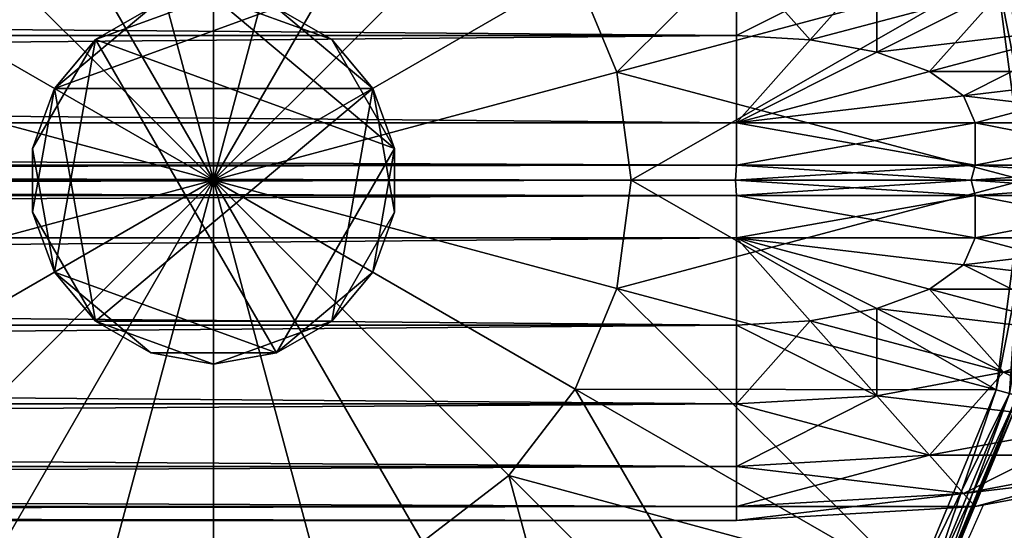
# Model space of a CAD drawing. Units: metres. Extents: x -5.633 to -4.933, y 0.734 to 1.684.
# Drawn here: x -5.035 to -4.976, y 0.764 to 0.794 of the extents above; entities that cross this region are included whole.
import ezdxf

# ---------------------------------------------------------------- set-up
doc = ezdxf.new("R2010")
doc.units = ezdxf.units.M
doc.header["$MEASUREMENT"] = 0
for name, color, linetype in [('72_PROFIM_INSERT', 7, 'Continuous'), ('72_PROFIM_WALLIN_D2_ANY', 2, 'Continuous'), ('72_PROFIM_WALLIN_D3_CH_FRAME', 7, 'Continuous'), ('72_PROFIM_WALLIN_D3_CH_WALL_FABRICS1', 7, 'Continuous')]:
    doc.layers.add(name, color=color, linetype=linetype)

# ---------------------------------------------------------------- blocks, each defined once
blk = doc.blocks.new('72_PROFIM_WALLIN_D2_W11')
at = {"layer": '72_PROFIM_WALLIN_D2_ANY'}
blk.add_lwpolyline([(0.4044353656768553, 0.2912575988769959), (0.4052637195586755, 0.3055473022459871), (0.4076676979062128, 0.3184382019035721), (0.4114119834896535, 0.3286684875484061), (0.4161300573348772, 0.3352367553711133), (0.4213600828644495, 0.3374999999998933), (0.4282281434536053, 0.3374999999998471), (0.4334581689830408, 0.3352367553716737), (0.4381762428288418, 0.328668487547513), (0.4419205284123535, 0.3184382019015435), (0.4443245067598998, 0.3055473022413291), (0.4451528606420823, 0.2912575988663626), (0.4451528606414659, -0.2912575988873578)], dxfattribs=at)
blk.add_arc((0.4247941131593365, 0.2599503784186168), 0.05002361490959099, 294.0154351684488, 67.13410158975759, dxfattribs=at)
blk = doc.blocks.new('72profim_wallin20D11BE5905FD46899025DCD8A80FFAE0')
blk.add_blockref('72_PROFIM_WALLIN_D2_W11', (0, 0))
blk = doc.blocks.new('72PROFIM_WALLIN_D3_FEET_SEAT')
mesh = blk.add_polyface()
corners = [(0.2597941131591597, 0.3099503784180229, 0.001502879977238136), (0.2468531951903969, 0.3082466430664681, 0.001502879977238136), (0.2468531951903969, 0.3082466430664681, 0.008497119903580652), (0.2597941131591597, 0.3099503784180229, 0.008497119903580652), (0.2347941131591824, 0.3032516479492529, 0.001502879977238136), (0.2347941131591824, 0.3032516479492529, 0.008497119903580652), (0.247242172241215, 0.306794982910219), (0.2597941131591597, 0.3084475097656423), (0.2597941131591597, 0.2849503784179888), (0.2533236541747783, 0.2840985717774061), (0.2355455780029274, 0.3019501342773765), (0.2255015106201199, 0.2942430419922175), (0.247294113159171, 0.2816010131836038), (0.2597941131591597, 0.3084475097656423, 0.01000000000001938), (0.247242172241215, 0.306794982910219, 0.01000000000001938), (0.2533236541747783, 0.2840985717774061, 0.01000000000001938), (0.2597941131591597, 0.2849503784179888, 0.01000000000001938), (0.2355455780029274, 0.3019501342773765, 0.01000000000001938), (0.247294113159171, 0.2816010131836038, 0.01000000000001938), (0.2468964080810565, 0.3080853881836561, 0.0006679465174813104), (0.2597941131591597, 0.3097833862304924, 0.0006679465174813104), (0.2597941131591597, 0.3097833862304924, 0.009332053184522293), (0.2468964080810565, 0.3080853881836561, 0.009332053184522293), (0.2348776092529192, 0.3031070556640998, 0.0006679465174813104), (0.2348776092529192, 0.3031070556640998, 0.009332053184522293), (0.2470260467529215, 0.3076015014648874, 0.0001669866293810274), (0.2597941131591597, 0.3092824096680147, 0.0001669866293810274), (0.2597941131591597, 0.3092824096680147, 0.00983301353456062), (0.2470260467529215, 0.3076015014648874, 0.00983301353456062), (0.2351280975341865, 0.3026732177734743, 0.0001669866293810274), (0.2351280975341865, 0.3026732177734743, 0.00983301353456062)]
mesh.append_faces([[corners[k] for k in face] for face in [(0, 1, 2), (2, 3, 0), (1, 4, 5), (5, 2, 1), (6, 7, 8), (8, 9, 6), (10, 6, 9), (11, 10, 12), (13, 14, 15), (15, 16, 13), (14, 17, 18), (19, 1, 0), (0, 20, 19), (21, 3, 2), (2, 22, 21), (23, 4, 1), (1, 19, 23), (22, 2, 5), (5, 24, 22), (25, 19, 20), (20, 26, 25), (6, 25, 26), (26, 7, 6), (27, 21, 22), (22, 28, 27), (13, 27, 28), (28, 14, 13), (29, 23, 19), (19, 25, 29), (10, 29, 25), (25, 6, 10), (28, 22, 24), (24, 30, 28), (14, 28, 30), (30, 17, 14)]], dxfattribs={"vtx2": -1})
mesh = blk.add_polyface()
corners = [(0.2847941131591938, 0.3032516479492529, 0.001502879977238136), (0.2727350921630887, 0.3082466430664681, 0.001502879977238136), (0.2727350921630887, 0.3082466430664681, 0.008497119903580652), (0.2597941131591597, 0.3099503784180229, 0.001502879977238136), (0.2597941131591597, 0.3099503784180229, 0.008497119903580652), (0.2774717864990066, 0.2776280517578584), (0.2722941131591483, 0.2816010131836038), (0.2840427093505582, 0.3019501342773765), (0.2723461151122706, 0.306794982910219), (0.266264572143541, 0.2840985107422398), (0.2597941131591597, 0.3084475097656423), (0.2597941131591597, 0.2849503784179888), (0.2840427093505582, 0.3019501342773765, 0.01000000000001938), (0.2723461151122706, 0.306794982910219, 0.01000000000001938), (0.266264572143541, 0.2840985107422398, 0.01000000000001938), (0.2722941131591483, 0.2816010131836038, 0.01000000000001938), (0.2597941131591597, 0.3084475097656423, 0.01000000000001938), (0.2597941131591597, 0.2849503784179888, 0.01000000000001938), (0.2726918792724291, 0.3080853881836561, 0.0006679465174813104), (0.2726918792724291, 0.3080853881836561, 0.009332053184522293), (0.2847106170654001, 0.3031069946289335, 0.009332053184522293), (0.2597941131591597, 0.3097833862304924, 0.0006679465174813104), (0.2597941131591597, 0.3097833862304924, 0.009332053184522293), (0.272562210082981, 0.3076015014648874, 0.0001669866293810274), (0.2847106170654001, 0.3031069946289335, 0.0006679465174813104), (0.2844601593017728, 0.3026731567383081, 0.0001669866293810274), (0.2844601593017728, 0.3026731567383081, 0.00983301353456062), (0.272562210082981, 0.3076015014648874, 0.00983301353456062), (0.2597941131591597, 0.3092824096680147, 0.0001669866293810274), (0.2597941131591597, 0.3092824096680147, 0.00983301353456062)]
mesh.append_faces([[corners[k] for k in face] for face in [(0, 1, 2), (1, 3, 4), (4, 2, 1), (5, 6, 7), (8, 7, 6), (6, 9, 8), (10, 8, 9), (9, 11, 10), (12, 13, 14), (14, 15, 12), (13, 16, 17), (17, 14, 13), (18, 1, 0), (2, 19, 20), (21, 3, 1), (1, 18, 21), (19, 2, 4), (4, 22, 19), (23, 18, 24), (24, 25, 23), (8, 23, 25), (25, 7, 8), (26, 20, 19), (19, 27, 26), (12, 26, 27), (27, 13, 12), (28, 21, 18), (18, 23, 28), (10, 28, 23), (23, 8, 10), (27, 19, 22), (22, 29, 27), (13, 27, 29), (29, 16, 13)]], dxfattribs={"vtx2": -1})
mesh = blk.add_polyface()
corners = [(0.303095382690401, 0.2849503784179888, 0.001502879977238136), (0.2951494598388535, 0.2953057250977054, 0.001502879977238136), (0.2951494598388535, 0.2953057250977054, 0.008497119903580652), (0.303095382690401, 0.2849503784179888, 0.008497119903580652), (0.2847941131591938, 0.3032516479492529, 0.001502879977238136), (0.2847941131591938, 0.3032516479492529, 0.008497119903580652), (0.2727350921630887, 0.3082466430664681, 0.008497119903580652), (0.2840427093505582, 0.3019501342773765), (0.2940867767333657, 0.2942429809570513), (0.2774717864990066, 0.2776280517578584), (0.3017938690185247, 0.2841989135742438, 0.01000000000001938), (0.2940867767333657, 0.2942429809570513, 0.01000000000001938), (0.2774717864990066, 0.2776280517578584, 0.01000000000001938), (0.2840427093505582, 0.3019501342773765, 0.01000000000001938), (0.2722941131591483, 0.2816010131836038, 0.01000000000001938), (0.2950313873290611, 0.2951876220703298, 0.0006679465174813104), (0.302950790405248, 0.2848668823242519, 0.0006679465174813104), (0.302950790405248, 0.2848668823242519, 0.009332053184522293), (0.2950313873290611, 0.2951876220703298, 0.009332053184522293), (0.2847106170654001, 0.3031069946289335, 0.0006679465174813104), (0.2847106170654001, 0.3031069946289335, 0.009332053184522293), (0.2726918792724291, 0.3080853881836561, 0.0006679465174813104), (0.2946771697997974, 0.294833374023483, 0.0001669866293810274), (0.3025169525146225, 0.2846163940429847, 0.0001669866293810274), (0.3017938690185247, 0.2841989135742438), (0.3025169525146225, 0.2846163940429847, 0.00983301353456062), (0.2946771697997974, 0.294833374023483, 0.00983301353456062), (0.2844601593017728, 0.3026731567383081, 0.0001669866293810274), (0.2844601593017728, 0.3026731567383081, 0.00983301353456062)]
mesh.append_faces([[corners[k] for k in face] for face in [(0, 1, 2), (2, 3, 0), (1, 4, 5), (5, 2, 1), (6, 5, 4), (7, 8, 9), (10, 11, 12), (11, 13, 14), (14, 12, 11), (15, 1, 0), (0, 16, 15), (17, 3, 2), (2, 18, 17), (19, 4, 1), (1, 15, 19), (18, 2, 5), (5, 20, 18), (4, 19, 21), (20, 5, 6), (22, 15, 16), (16, 23, 22), (8, 22, 23), (23, 24, 8), (25, 17, 18), (18, 26, 25), (10, 25, 26), (26, 11, 10), (27, 19, 15), (15, 22, 27), (7, 27, 22), (22, 8, 7), (26, 18, 20), (20, 28, 26), (11, 26, 28), (28, 13, 11)]], dxfattribs={"vtx2": -1})
mesh = blk.add_polyface()
corners = [(0.2533236541747783, 0.2840985717774061), (0.247294113159171, 0.2816010131836038), (0.2355455780029274, 0.3019501342773765), (0.2421164398193127, 0.2776280517578584), (0.2255015106201199, 0.2942430419922175), (0.2597941131591597, 0.2849503784179888), (0.2597941131591597, 0.2599503784180115), (0.2381434783935674, 0.2724503784180001), (0.2356459808349314, 0.2664208374023929), (0.2347941131591824, 0.2599503784180115), (0.247294113159171, 0.2816010131836038, 0.01000000000001938), (0.2533236541747783, 0.2840985717774061, 0.01000000000001938), (0.247242172241215, 0.306794982910219, 0.01000000000001938), (0.2421164398193127, 0.2776280517578584, 0.01000000000001938), (0.2355455780029274, 0.3019501342773765, 0.01000000000001938), (0.2381434783935674, 0.2724503784180001, 0.01000000000001938), (0.2255015106201199, 0.2942430419922175, 0.01000000000001938), (0.2597941131591597, 0.2849503784179888, 0.01000000000001938), (0.2597941131591597, 0.2599503784180115, 0.01000000000001938), (0.2356459808349314, 0.2664208374023929, 0.01000000000001938), (0.2347941131591824, 0.2599503784180115, 0.01000000000001938), (0.2617042694091651, 0.2707832641601726), (0.2578839569091542, 0.2707832641601726), (0.2578839569091542, 0.2707832641601726, 0.170000000000016), (0.254294113159176, 0.2694766235351835), (0.254294113159176, 0.2694766235351835, 0.170000000000016), (0.2513675994873097, 0.2670210571289431), (0.2513675994873097, 0.2670210571289431, 0.170000000000016), (0.2494575042724705, 0.263712585449241), (0.2494575042724705, 0.263712585449241, 0.170000000000016), (0.2487941131591924, 0.2599503784180115), (0.2487941131591924, 0.2599503784180115, 0.170000000000016), (0.2701307220459057, 0.263712585449241), (0.2513675994873097, 0.2528796997070799), (0.2617042694091651, 0.2707832641601726, 0.170000000000016), (0.254294113159176, 0.2504241027832563, 0.170000000000016)]
mesh.append_faces([[corners[k] for k in face] for face in [(0, 5, 6), (1, 0, 6), (3, 1, 6), (7, 3, 6), (8, 7, 6), (9, 8, 6), (17, 11, 18), (11, 10, 18), (10, 13, 18), (13, 15, 18), (15, 19, 18), (19, 20, 18)]])
mesh.append_faces([[corners[k] for k in face] for face in [(22, 32, 33), (22, 33, 30), (26, 22, 30), (35, 25, 29)]], dxfattribs={"vtx0": -1, "vtx1": -1, "vtx2": -1})
mesh.append_faces([[corners[k] for k in face] for face in [(28, 26, 30)]], dxfattribs={"vtx1": -1})
mesh.append_faces([[corners[k] for k in face] for face in [(0, 1, 2), (1, 3, 4), (10, 11, 12), (13, 10, 14), (15, 13, 16), (21, 22, 23), (22, 24, 25), (25, 23, 22), (24, 26, 27), (27, 25, 24), (26, 28, 29), (29, 27, 26), (28, 30, 31), (31, 29, 28), (26, 24, 22), (34, 23, 25), (25, 27, 29)]], dxfattribs={"vtx2": -1})
mesh = blk.add_polyface()
corners = [(0.2847941131591938, 0.2599503784180115), (0.283942245483388, 0.2664208374023929), (0.3066387176513672, 0.2725023803711224), (0.2814447479248088, 0.2724503784180001), (0.3017938690185247, 0.2841989135742438), (0.2774717864990066, 0.2776280517578584), (0.2940867767333657, 0.2942429809570513), (0.2597941131591597, 0.2599503784180115), (0.2722941131591483, 0.2816010131836038), (0.266264572143541, 0.2840985107422398), (0.2597941131591597, 0.2849503784179888), (0.2814447479248088, 0.2724503784180001, 0.01000000000001938), (0.283942245483388, 0.2664208374023929, 0.01000000000001938), (0.3066387176513672, 0.2725023803711224, 0.01000000000001938), (0.2774717864990066, 0.2776280517578584, 0.01000000000001938), (0.3017938690185247, 0.2841989135742438, 0.01000000000001938), (0.2847941131591938, 0.2599503784180115, 0.01000000000001938), (0.2597941131591597, 0.2599503784180115, 0.01000000000001938), (0.2722941131591483, 0.2816010131836038, 0.01000000000001938), (0.266264572143541, 0.2840985107422398, 0.01000000000001938), (0.2597941131591597, 0.2849503784179888, 0.01000000000001938), (0.2707941131591838, 0.2599503784180115), (0.2701307220459057, 0.263712585449241), (0.2701307220459057, 0.263712585449241, 0.170000000000016), (0.2707941131591838, 0.2599503784180115, 0.170000000000016), (0.2682205963134834, 0.2670210571289431), (0.2682205963134834, 0.2670210571289431, 0.170000000000016), (0.2652941131591433, 0.2694766235351835), (0.2652941131591433, 0.2694766235351835, 0.170000000000016), (0.2617042694091651, 0.2707832641601726), (0.2617042694091651, 0.2707832641601726, 0.170000000000016), (0.2578839569091542, 0.2707832641601726, 0.170000000000016), (0.2578839569091542, 0.2707832641601726), (0.2682205963134834, 0.2528796997070799, 0.170000000000016), (0.254294113159176, 0.2694766235351835, 0.170000000000016)]
mesh.append_faces([[corners[k] for k in face] for face in [(1, 0, 7), (3, 1, 7), (5, 3, 7), (8, 5, 7), (9, 8, 7), (10, 9, 7), (16, 12, 17), (12, 11, 17), (11, 14, 17), (14, 18, 17), (18, 19, 17), (19, 20, 17)]])
mesh.append_faces([[corners[k] for k in face] for face in [(32, 27, 22), (33, 24, 26), (26, 30, 34), (33, 26, 34)]], dxfattribs={"vtx0": -1, "vtx1": -1, "vtx2": -1})
mesh.append_faces([[corners[k] for k in face] for face in [(0, 1, 2), (1, 3, 4), (3, 5, 6), (11, 12, 13), (14, 11, 15), (21, 22, 23), (23, 24, 21), (22, 25, 26), (26, 23, 22), (25, 27, 28), (28, 26, 25), (27, 29, 30), (30, 28, 27), (31, 30, 29), (32, 29, 27), (27, 25, 22), (24, 23, 26), (26, 28, 30)]], dxfattribs={"vtx2": -1})
mesh = blk.add_polyface()
corners = [(0.2347941131591824, 0.2599503784180115), (0.2356459808349314, 0.2534799194336301), (0.2129495086669522, 0.2473984069824837), (0.2381434783935674, 0.2474503784180229), (0.2177943572997947, 0.2357018127441961), (0.2421164398193127, 0.2422727050781646), (0.2255015106201199, 0.2256577453613886), (0.2597941131591597, 0.2599503784180115), (0.247294113159171, 0.2382997436523624), (0.2533236541747783, 0.2358022460937832), (0.2597941131591597, 0.2349503784179774), (0.2381434783935674, 0.2474503784180229, 0.01000000000001938), (0.2356459808349314, 0.2534799194336301, 0.01000000000001938), (0.2129495086669522, 0.2473984069824837, 0.01000000000001938), (0.2421164398193127, 0.2422727050781646, 0.01000000000001938), (0.2177943572997947, 0.2357018127441961, 0.01000000000001938), (0.247294113159171, 0.2382997436523624, 0.01000000000001938), (0.2255015106201199, 0.2256577453613886, 0.01000000000001938), (0.2347941131591824, 0.2599503784180115, 0.01000000000001938), (0.2597941131591597, 0.2599503784180115, 0.01000000000001938), (0.2533236541747783, 0.2358022460937832, 0.01000000000001938), (0.2597941131591597, 0.2349503784179774, 0.01000000000001938), (0.2487941131591924, 0.2599503784180115), (0.2494575042724705, 0.256188171386782), (0.2494575042724705, 0.256188171386782, 0.170000000000016), (0.2487941131591924, 0.2599503784180115, 0.170000000000016), (0.2513675994873097, 0.2528796997070799), (0.2513675994873097, 0.2528796997070799, 0.170000000000016), (0.254294113159176, 0.2504241027832563), (0.254294113159176, 0.2504241027832563, 0.170000000000016), (0.2578839569091542, 0.2491174926757935), (0.2578839569091542, 0.2491174926757935, 0.170000000000016), (0.2617042694091651, 0.2491174926757935, 0.170000000000016), (0.2652941131591433, 0.2504241027832563), (0.2682205963134834, 0.2528796997070799, 0.170000000000016), (0.254294113159176, 0.2694766235351835, 0.170000000000016), (0.2494575042724705, 0.263712585449241, 0.170000000000016)]
mesh.append_faces([[corners[k] for k in face] for face in [(1, 0, 7), (3, 1, 7), (5, 3, 7), (8, 5, 7), (9, 8, 7), (10, 9, 7), (18, 12, 19), (12, 11, 19), (11, 14, 19), (14, 16, 19), (16, 20, 19), (20, 21, 19)]])
mesh.append_faces([[corners[k] for k in face] for face in [(33, 30, 26), (29, 34, 35), (24, 29, 36)]], dxfattribs={"vtx0": -1, "vtx1": -1, "vtx2": -1})
mesh.append_faces([[corners[k] for k in face] for face in [(25, 24, 36)]], dxfattribs={"vtx1": -1})
mesh.append_faces([[corners[k] for k in face] for face in [(0, 1, 2), (1, 3, 4), (3, 5, 6), (11, 12, 13), (14, 11, 15), (16, 14, 17), (22, 23, 24), (24, 25, 22), (23, 26, 27), (27, 24, 23), (26, 28, 29), (29, 27, 26), (28, 30, 31), (31, 29, 28), (32, 31, 30), (30, 28, 26), (26, 23, 22), (24, 27, 29), (29, 31, 32)]], dxfattribs={"vtx2": -1})
mesh = blk.add_polyface()
corners = [(0.2722941131591483, 0.2382997436523624), (0.2774717864990066, 0.2422727050781646), (0.2940867462157826, 0.2256577148438055), (0.2814447479248088, 0.2474503784180229), (0.3017938385009415, 0.2357018127441961), (0.283942245483388, 0.2534799194336301), (0.3066387176513672, 0.2473983764649006), (0.266264572143541, 0.2358022460937832), (0.2597941131591597, 0.2349503784179774), (0.2597941131591597, 0.2599503784180115), (0.2847941131591938, 0.2599503784180115), (0.2814447479248088, 0.2474503784180229, 0.01000000000001938), (0.2774717864990066, 0.2422727050781646, 0.01000000000001938), (0.2940867462157826, 0.2256577148438055, 0.01000000000001938), (0.283942245483388, 0.2534799194336301, 0.01000000000001938), (0.3017938385009415, 0.2357018127441961, 0.01000000000001938), (0.2597941131591597, 0.2349503784179774, 0.01000000000001938), (0.266264572143541, 0.2358022460937832, 0.01000000000001938), (0.2597941131591597, 0.2599503784180115, 0.01000000000001938), (0.2722941131591483, 0.2382997436523624, 0.01000000000001938), (0.2847941131591938, 0.2599503784180115, 0.01000000000001938), (0.2578839569091542, 0.2491174926757935), (0.2617042694091651, 0.2491174926757935), (0.2617042694091651, 0.2491174926757935, 0.170000000000016), (0.2652941131591433, 0.2504241027832563), (0.2652941131591433, 0.2504241027832563, 0.170000000000016), (0.2682205963134834, 0.2528796997070799), (0.2682205963134834, 0.2528796997070799, 0.170000000000016), (0.2701307220459057, 0.256188171386782), (0.2701307220459057, 0.256188171386782, 0.170000000000016), (0.2707941131591838, 0.2599503784180115), (0.2707941131591838, 0.2599503784180115, 0.170000000000016), (0.2701307220459057, 0.263712585449241), (0.2513675994873097, 0.2528796997070799), (0.254294113159176, 0.2504241027832563, 0.170000000000016)]
mesh.append_faces([[corners[k] for k in face] for face in [(7, 8, 9), (0, 7, 9), (1, 0, 9), (3, 1, 9), (5, 3, 9), (10, 5, 9), (16, 17, 18), (17, 19, 18), (19, 12, 18), (12, 11, 18), (11, 14, 18), (14, 20, 18)]])
mesh.append_faces([[corners[k] for k in face] for face in [(32, 28, 24), (32, 24, 33), (34, 23, 27)]], dxfattribs={"vtx0": -1, "vtx1": -1, "vtx2": -1})
mesh.append_faces([[corners[k] for k in face] for face in [(0, 1, 2), (1, 3, 4), (3, 5, 6), (11, 12, 13), (14, 11, 15), (21, 22, 23), (22, 24, 25), (25, 23, 22), (24, 26, 27), (27, 25, 24), (26, 28, 29), (29, 27, 26), (28, 30, 31), (31, 29, 28), (32, 30, 28), (28, 26, 24), (24, 22, 21), (23, 25, 27), (27, 29, 31)]], dxfattribs={"vtx2": -1})
blk = doc.blocks.new('72PROFIM_WALLIN_D3_WALL1')
mesh = blk.add_polyface()
corners = [(0.4213600828647737, 0.3055473022461115, 1.482693725585946), (0.4213600828647737, 0.3184382019043142, 1.476125366210951), (0.4182859511375137, 0.3171078796386837, 1.476125366210951), (0.4171289033889503, 0.3268374633789222, 1.465895141601578), (0.4213600828647737, 0.328668487548839, 1.465895141601578), (0.4133119010925066, 0.3215236511230728, 1.465895141601578), (0.415512736320502, 0.313247161865263, 1.476125366210951), (0.4102827100753439, 0.313247161865263, 1.465895141601578), (0.411898878097511, 0.3268374633789222, 1.453004272460959), (0.408337852478021, 0.3171078796386837, 1.453004272460959), (0.4060515327453595, 0.304847900390655, 1.453004272460959), (0.4076676979064837, 0.3184382019043142, 1.438714477539079), (0.4114119834899634, 0.328668487548839, 1.438714477539079), (0.4052637195586977, 0.3055473022461115, 1.438714477539079), (0.4076676979064837, 0.3184382019043142, 0.1511992950439663), (0.4114119834899634, 0.328668487548839, 0.1511992950439663), (0.4052637195586977, 0.3055473022461115, 0.1511992950439663), (0.408337852478021, 0.3171078796386837, 0.1369095611572391), (0.411898878097511, 0.3268374633789222, 0.1369095611572391), (0.4060515327453595, 0.304847900390655, 0.1369095611572391), (0.4102827100753439, 0.313247161865263, 0.1240186920166196), (0.4133119010925066, 0.3215236511230728, 0.1240186920166196), (0.4182859511375137, 0.3171078796386837, 0.1137884063720805), (0.4171289033889503, 0.3268374633789222, 0.1240186920166196), (0.4213600828647737, 0.328668487548839, 0.1240186920166196), (0.4213600828647737, 0.3184382019043142, 0.1137884063720805), (0.415512736320502, 0.313247161865263, 0.1137884063720805), (0.4133119010925066, 0.3072339477539572, 0.1137884063720805), (0.4197439160346699, 0.304847900390655, 0.1072201080322373), (0.4238837306499272, 0.3055473022461115, 1.482693725585946), (0.4238837305307266, 0.3184382019043142, 1.476125366210951), (0.4238837306499272, 0.328668487548839, 1.465895141601578), (0.4238837306499272, 0.328668487548839, 0.1240186920166196), (0.4238837306499272, 0.3184382019043142, 0.1137884063720805), (0.4213600828647737, 0.3055473022461115, 0.1072201080322373), (0.4247941131591597, 0.3179885253906605, 1.475506469726582), (0.4247941131591597, 0.3280495605469014, 1.465445434570327), (0.4247941131591597, 0.3179885253906605, 0.1144073410034281), (0.4247941131591597, 0.3280495605469014, 0.1244683761596833), (0.4247941131591597, 0.3053108825683921, 0.1079477157592948)]
mesh.append_faces([[corners[k] for k in face] for face in [(0, 1, 2), (3, 2, 1), (1, 4, 3), (5, 6, 2), (2, 3, 5), (6, 5, 7), (8, 5, 3), (9, 7, 5), (5, 8, 9), (7, 9, 10), (11, 9, 8), (8, 12, 11), (9, 11, 13), (14, 11, 12), (12, 15, 14), (11, 14, 16), (17, 14, 15), (15, 18, 17), (14, 17, 19), (20, 17, 18), (18, 21, 20), (22, 23, 24), (24, 25, 22), (26, 21, 23), (23, 22, 26), (27, 20, 21), (21, 26, 27), (28, 22, 25), (29, 30, 1), (4, 1, 30), (30, 31, 4), (32, 33, 25), (34, 25, 33), (35, 30, 29), (36, 31, 30), (30, 35, 36), (37, 33, 32), (32, 38, 37), (33, 37, 39)]], dxfattribs={"vtx2": -1})
mesh = blk.add_polyface()
corners = [(0.4298443102836496, 0.304847900390655, 1.482693725585946), (0.4313022751808058, 0.3171078796386837, 1.476125366210951), (0.4282281434536026, 0.3184382019043142, 1.476125366210951), (0.4257044957875928, 0.3184382019043142, 1.476125366210951), (0.4257044956683922, 0.3055473022461115, 1.482693725585946), (0.4362763252258128, 0.3215236511230728, 1.465895141601578), (0.4340754899978743, 0.313247161865263, 1.476125366210951), (0.4362763252258128, 0.3072339477539572, 1.476125366210951), (0.4393055162429755, 0.313247161865263, 1.465895141601578), (0.4324593234062286, 0.3268374633789222, 1.465895141601578), (0.4282281434536026, 0.328668487548839, 1.465895141601578), (0.4257044956683922, 0.328668487548839, 1.465895141601578), (0.4376893491744704, 0.3268374633789222, 1.453004272460959), (0.4412503738402984, 0.3171078796386837, 1.453004272460959), (0.4419205284118357, 0.3184382019043142, 1.438714477539079), (0.4435366935729599, 0.304847900390655, 1.453004272460959), (0.438176242828356, 0.328668487548839, 1.438714477539079), (0.4419205284118357, 0.3184382019043142, 0.1511992950439663), (0.4443245067596218, 0.3055473022461115, 1.438714477539079), (0.438176242828356, 0.328668487548839, 0.1511992950439663), (0.4412503738402984, 0.3171078796386837, 0.1369095611572391), (0.4443245067596218, 0.3055473022461115, 0.1511992950439663), (0.4376893491744704, 0.3268374633789222, 0.1369095611572391), (0.4393055162429755, 0.313247161865263, 0.1240186920166196), (0.4435366935729599, 0.304847900390655, 0.1369095611572391), (0.4362763252258128, 0.3215236511230728, 0.1240186920166196), (0.4324593234062286, 0.3268374633789222, 0.1240186920166196), (0.4340754899978743, 0.313247161865263, 0.1137884063720805), (0.4313022751808058, 0.3171078796386837, 0.1137884063720805), (0.4282281434536026, 0.3184382019043142, 0.1137884063720805), (0.4282281434536026, 0.328668487548839, 0.1240186920166196), (0.4257044956683922, 0.3184382019043142, 0.1137884063720805), (0.4257044956683922, 0.328668487548839, 0.1240186920166196), (0.4298443102836496, 0.304847900390655, 0.1072201080322373), (0.4282281434536026, 0.3055473022461115, 0.1072201080322373), (0.4247941131591597, 0.3179885253906605, 1.475506469726582), (0.4247941131591597, 0.3053108825683921, 1.481966064453133), (0.4247941131591597, 0.3280495605469014, 1.465445434570327), (0.4247941131591597, 0.3280495605469014, 0.1244683761596833), (0.4247941131591597, 0.3179885253906605, 0.1144073410034281), (0.4257044956683922, 0.3055473022461115, 0.1072201080322373)]
mesh.append_faces([[corners[k] for k in face] for face in [(0, 1, 2), (2, 3, 4), (5, 6, 7), (7, 8, 5), (9, 1, 6), (6, 5, 9), (10, 2, 1), (1, 9, 10), (10, 11, 3), (3, 2, 10), (12, 5, 8), (8, 13, 12), (14, 13, 15), (16, 12, 13), (13, 14, 16), (17, 14, 18), (19, 16, 14), (14, 17, 19), (20, 17, 21), (22, 19, 17), (17, 20, 22), (23, 20, 24), (25, 22, 20), (20, 23, 25), (22, 25, 26), (27, 25, 23), (28, 26, 25), (25, 27, 28), (29, 30, 26), (26, 28, 29), (29, 31, 32), (33, 28, 27), (34, 29, 28), (31, 29, 34), (3, 35, 36), (35, 3, 11), (11, 37, 35), (38, 32, 31), (31, 39, 38), (39, 31, 40)]], dxfattribs={"vtx2": -1})
mesh = blk.add_polyface()
corners = [(0.4213600828647737, 0.2912575988769959, 1.484956909179701), (0.4213600828647737, 0.3055473022461115, 1.482693725585946), (0.4197439160346699, 0.304847900390655, 1.482693725585946), (0.4182859511375137, 0.3171078796386837, 1.476125366210951), (0.415512736320502, 0.313247161865263, 1.476125366210951), (0.4182859511375137, 0.3028182067871512, 1.482693725585946), (0.4133119010925066, 0.3072339477539572, 1.476125366210951), (0.4171289033889503, 0.2996568603516039, 1.482693725585946), (0.411898878097511, 0.2996568603516039, 1.476125366210951), (0.4102827100753439, 0.313247161865263, 1.465895141601578), (0.408337852478021, 0.3028182067871512, 1.465895141601578), (0.4060515327453595, 0.304847900390655, 1.453004272460959), (0.4052637195586977, 0.2912575988769959, 1.453004272460959), (0.4052637195586977, 0.3055473022461115, 1.438714477539079), (0.408337852478021, 0.3171078796386837, 1.453004272460959), (0.4044353656768545, 0.2912575988769959, 1.438714477539079), (0.4052637195586977, 0.3055473022461115, 0.1511992950439663), (0.4076676979064837, 0.3184382019043142, 1.438714477539079), (0.4044353656768545, 0.2912575988769959, 0.1511992950439663), (0.4060515327453595, 0.304847900390655, 0.1369095611572391), (0.4076676979064837, 0.3184382019043142, 0.1511992950439663), (0.4052637195586977, 0.2912575988769959, 0.1369095611572391), (0.408337852478021, 0.3028182067871512, 0.1240186920166196), (0.408337852478021, 0.3171078796386837, 0.1369095611572391), (0.4102827100753439, 0.313247161865263, 0.1240186920166196), (0.4076676979064837, 0.2912575988769959, 0.1240186920166196), (0.411898878097511, 0.2996568603516039, 0.1137884063720805), (0.4133119010925066, 0.3072339477539572, 0.1137884063720805), (0.4213600828647737, 0.3184382019043142, 0.1137884063720805), (0.4213600828647737, 0.3055473022461115, 0.1072201080322373), (0.4197439160346699, 0.304847900390655, 0.1072201080322373), (0.4182859511375137, 0.3028182067871512, 0.1072201080322373), (0.415512736320502, 0.313247161865263, 0.1137884063720805), (0.4182859511375137, 0.3171078796386837, 0.1137884063720805), (0.4171289033889503, 0.2996568603516039, 0.1072201080322373), (0.4163860330581679, 0.295673370361385, 0.1072201080322373), (0.4213600828647737, 0.2912575988769959, 0.1049568634033307), (0.4238837306499272, 0.2912575988769959, 1.484956909179701), (0.4238837306499272, 0.3055473022461115, 1.482693725585946), (0.4213600828647737, 0.3184382019043142, 1.476125366210951), (0.4238837306499272, 0.3184382019043142, 0.1137884063720805), (0.4238837306499272, 0.3055473022461115, 0.1072201080322373), (0.4247941131591597, 0.3053108825683921, 1.481966064453133), (0.4247941131591597, 0.3179885253906605, 1.475506469726582), (0.4247941131591597, 0.3053108825683921, 0.1079477157592948), (0.4247941131591597, 0.2911975708008185, 0.1057195510864375)]
mesh.append_faces([[corners[k] for k in face] for face in [(0, 1, 2), (29, 36, 30), (30, 36, 31)]])
mesh.append_faces([[corners[k] for k in face] for face in [(3, 2, 1), (4, 5, 2), (2, 3, 4), (6, 7, 5), (5, 4, 6), (7, 6, 8), (9, 6, 4), (10, 8, 6), (6, 9, 10), (11, 10, 9), (10, 11, 12), (13, 11, 14), (11, 13, 15), (16, 13, 17), (13, 16, 18), (19, 16, 20), (16, 19, 21), (22, 19, 23), (23, 24, 22), (19, 22, 25), (26, 22, 24), (24, 27, 26), (28, 29, 30), (31, 32, 33), (33, 30, 31), (34, 27, 32), (32, 31, 34), (35, 26, 27), (27, 34, 35), (37, 38, 1), (39, 1, 38), (40, 41, 29), (36, 29, 41), (42, 38, 37), (38, 42, 43), (44, 41, 40), (41, 44, 45)]], dxfattribs={"vtx2": -1})
mesh = blk.add_polyface()
corners = [(0.4282281434536026, 0.2912575988769959, 1.484956909179701), (0.4313022751808058, 0.3028182067871512, 1.482693725585946), (0.4298443102836496, 0.304847900390655, 1.482693725585946), (0.4282281434536026, 0.3055473022461115, 1.482693725585946), (0.4257044956683922, 0.3055473022461115, 1.482693725585946), (0.4257044956683922, 0.2912575988769959, 1.484956909179701), (0.4362763252258128, 0.3072339477539572, 1.476125366210951), (0.4324593234062286, 0.2996568603516039, 1.482693725585946), (0.4332021932602084, 0.295673370361385, 1.482693725585946), (0.4376893491744704, 0.2996568603516039, 1.476125366210951), (0.4340754899978743, 0.313247161865263, 1.476125366210951), (0.4313022751808058, 0.3171078796386837, 1.476125366210951), (0.4282281434536026, 0.3184382019043142, 1.476125366210951), (0.4393055162429755, 0.313247161865263, 1.465895141601578), (0.4412503738402984, 0.3028182067871512, 1.465895141601578), (0.4435366935729599, 0.304847900390655, 1.453004272460959), (0.4419205284118357, 0.2912575988769959, 1.465895141601578), (0.4412503738402984, 0.3171078796386837, 1.453004272460959), (0.4443245067596218, 0.3055473022461115, 1.438714477539079), (0.4443245067596218, 0.2912575988769959, 1.453004272460959), (0.4419205284118357, 0.3184382019043142, 1.438714477539079), (0.4443245067596218, 0.3055473022461115, 0.1511992950439663), (0.445152860641465, 0.2912575988769959, 1.438714477539079), (0.4419205284118357, 0.3184382019043142, 0.1511992950439663), (0.4435366935729599, 0.304847900390655, 0.1369095611572391), (0.445152860641465, 0.2912575988769959, 0.1511992950439663), (0.4412503738402984, 0.3171078796386837, 0.1369095611572391), (0.4412503738402984, 0.3028182067871512, 0.1240186920166196), (0.4443245067596218, 0.2912575988769959, 0.1369095611572391), (0.4393055162429755, 0.313247161865263, 0.1240186920166196), (0.4362763252258128, 0.3072339477539572, 0.1137884063720805), (0.4376893491744704, 0.2996568603516039, 0.1137884063720805), (0.4340754899978743, 0.313247161865263, 0.1137884063720805), (0.4324593234062286, 0.2996568603516039, 0.1072201080322373), (0.4313022751808058, 0.3028182067871512, 0.1072201080322373), (0.4298443102836496, 0.304847900390655, 0.1072201080322373), (0.4313022751808058, 0.3171078796386837, 0.1137884063720805), (0.4282281434536026, 0.3055473022461115, 0.1072201080322373), (0.4257044956683922, 0.3055473022461115, 0.1072201080322373), (0.4257044956683922, 0.3184382019043142, 0.1137884063720805), (0.4282281434536026, 0.2912575988769959, 0.1049568634033307), (0.4247941131591597, 0.3053108825683921, 1.481966064453133), (0.4247941131591597, 0.2911975708008185, 1.484194213867198), (0.4257044957875928, 0.3184382019043142, 1.476125366210951), (0.4247941131591597, 0.3053108825683921, 0.1079477157592948), (0.4247941131591597, 0.3179885253906605, 0.1144073410034281), (0.4257044956683922, 0.2912575988769959, 0.1049568634033307)]
mesh.append_faces([[corners[k] for k in face] for face in [(0, 1, 2), (0, 2, 3), (34, 40, 35), (35, 40, 37)]])
mesh.append_faces([[corners[k] for k in face] for face in [(3, 4, 5), (6, 7, 8), (8, 9, 6), (10, 1, 7), (7, 6, 10), (11, 2, 1), (1, 10, 11), (12, 3, 2), (4, 3, 12), (13, 6, 9), (9, 14, 13), (15, 14, 16), (17, 13, 14), (14, 15, 17), (18, 15, 19), (15, 18, 20), (21, 18, 22), (18, 21, 23), (24, 21, 25), (21, 24, 26), (27, 24, 28), (24, 27, 29), (30, 29, 27), (27, 31, 30), (29, 30, 32), (33, 30, 31), (34, 32, 30), (30, 33, 34), (32, 34, 35), (36, 35, 37), (37, 38, 39), (38, 37, 40), (4, 41, 42), (41, 4, 43), (38, 44, 45), (44, 38, 46)]], dxfattribs={"vtx2": -1})
mesh = blk.add_polyface()
corners = [(0.4213600828647737, 0.2912575988769959, 1.484956909179701), (0.4197439160346699, 0.304847900390655, 1.482693725585946), (0.4182859511375137, 0.3028182067871512, 1.482693725585946), (0.4171289033889503, 0.2996568603516039, 1.482693725585946), (0.4163860330581679, 0.295673370361385, 1.482693725585946), (0.4282281434536026, 0.2912575988769959, 1.484956909179701), (0.4332021932602084, 0.295673370361385, 1.482693725585946), (0.4324593234062286, 0.2996568603516039, 1.482693725585946), (0.4313022751808058, 0.3028182067871512, 1.482693725585946), (0.4257044956683922, 0.2912575988769959, 1.484956909179701), (0.4282281434536026, 0.3055473022461115, 1.482693725585946), (0.411898878097511, 0.2996568603516039, 1.476125366210951), (0.4114119834899634, 0.2912575988769959, 1.476125366210951), (0.4376893491744704, 0.2996568603516039, 1.476125366210951), (0.4334581689834431, 0.2912575988769959, 1.482693725585946), (0.408337852478021, 0.3028182067871512, 1.465895141601578), (0.4076676979064837, 0.2912575988769959, 1.465895141601578), (0.4412503738402984, 0.3028182067871512, 1.465895141601578), (0.438176242828356, 0.2912575988769959, 1.476125366210951), (0.4419205284118357, 0.2912575988769959, 1.465895141601578), (0.4052637195586977, 0.2912575988769959, 1.453004272460959), (0.4443245067596218, 0.2912575988769959, 1.453004272460959), (0.4435366935729599, 0.304847900390655, 1.453004272460959), (0.4044353656768545, 0.2912575988769959, 1.438714477539079), (0.4060515327453595, 0.304847900390655, 1.453004272460959), (0.445152860641465, 0.2912575988769959, 1.438714477539079), (0.4443245067596218, 0.3055473022461115, 1.438714477539079), (0.4044353656768545, 0.2912575988769959, 0.1511992950439663), (0.4052637195586977, 0.3055473022461115, 1.438714477539079), (0.445152860641465, 0.2912575988769959, 0.1511992950439663), (0.4443245067596218, 0.3055473022461115, 0.1511992950439663), (0.4052637195586977, 0.2912575988769959, 0.1369095611572391), (0.4052637195586977, 0.3055473022461115, 0.1511992950439663), (0.4443245067596218, 0.2912575988769959, 0.1369095611572391), (0.4435366935729599, 0.304847900390655, 0.1369095611572391), (0.4076676979064837, 0.2912575988769959, 0.1240186920166196), (0.4060515327453595, 0.304847900390655, 0.1369095611572391), (0.4419205284118357, 0.2912575988769959, 0.1240186920166196), (0.4412503738402984, 0.3028182067871512, 0.1240186920166196), (0.4114119834899634, 0.2912575988769959, 0.1137884063720805), (0.408337852478021, 0.3028182067871512, 0.1240186920166196), (0.411898878097511, 0.2996568603516039, 0.1137884063720805), (0.4376893491744704, 0.2996568603516039, 0.1137884063720805), (0.4161300573348763, 0.2912575988769959, 0.1072201080322373), (0.4163860330581679, 0.295673370361385, 0.1072201080322373), (0.4332021932602084, 0.295673370361385, 0.1072201080322373), (0.438176242828356, 0.2912575988769959, 0.1137884063720805), (0.4324593234062286, 0.2996568603516039, 0.1072201080322373), (0.4182859511375137, 0.3028182067871512, 0.1072201080322373), (0.4213600828647737, 0.2912575988769959, 0.1049568634033307), (0.4171289033889503, 0.2996568603516039, 0.1072201080322373), (0.4282281434536026, 0.2912575988769959, 0.1049568634033307), (0.4313022751808058, 0.3028182067871512, 0.1072201080322373), (0.4257044956683922, 0.2912575988769959, 0.1049568634033307), (0.4257044956683922, 0.3055473022461115, 0.1072201080322373), (0.4213600828647737, 0.3055473022461115, 1.482693725585946), (0.4238837306499272, 0.2912575988769959, 1.484956909179701), (0.4238837306499272, 0.3055473022461115, 0.1072201080322373), (0.4238837306499272, 0.2912575988769959, 0.1049568634033307), (0.4247941131591597, 0.2911975708008185, 1.484194213867198), (0.4257044956683922, 0.3055473022461115, 1.482693725585946), (0.4247941131591597, 0.2911975708008185, 0.1057195510864375), (0.4247941131591597, 0.3053108825683921, 0.1079477157592948), (0.4247941131591597, 0.3053108825683921, 1.481966064453133)]
mesh.append_faces([[corners[k] for k in face] for face in [(0, 1, 2), (0, 2, 3), (0, 3, 4), (5, 6, 7), (5, 7, 8), (48, 49, 50), (50, 49, 44), (45, 51, 47), (47, 51, 52)]])
mesh.append_faces([[corners[k] for k in face] for face in [(9, 5, 10), (11, 4, 3), (4, 11, 12), (13, 6, 14), (11, 15, 16), (17, 13, 18), (18, 19, 17), (20, 16, 15), (19, 21, 22), (23, 20, 24), (21, 25, 26), (27, 23, 28), (25, 29, 30), (31, 27, 32), (29, 33, 34), (35, 31, 36), (33, 37, 38), (39, 35, 40), (40, 41, 39), (42, 38, 37), (43, 39, 41), (41, 44, 43), (45, 42, 46), (42, 45, 47), (51, 53, 54), (55, 0, 56), (57, 58, 49), (59, 9, 60), (53, 61, 62), (56, 59, 63), (61, 58, 57)]], dxfattribs={"vtx2": -1})
mesh = blk.add_polyface()
corners = [(0.4238837306499272, 0.2912575988769959, 1.484956909179701), (0.4213600828647737, 0.2912575988769959, 1.484956909179701), (0.4213600828647737, -0.291257598876939, 1.484956909179701), (0.4163860330581679, 0.295673370361385, 1.482693725585946), (0.4161300573348763, 0.2912575988769959, 1.482693725585946), (0.4161300573348763, -0.291257598876939, 1.482693725585946), (0.4334581689834431, 0.2912575988769959, 1.482693725585946), (0.4282281434536026, 0.2912575988769959, 1.484956909179701), (0.4282281434536026, -0.291257598876939, 1.484956909179701), (0.4332021932602084, 0.295673370361385, 1.482693725585946), (0.4114119834899634, 0.2912575988769959, 1.476125366210951), (0.4114119834899634, -0.291257598876939, 1.476125366210951), (0.438176242828356, 0.2912575988769959, 1.476125366210951), (0.4334581689834431, -0.291257598876939, 1.482693725585946), (0.4376893491744704, 0.2996568603516039, 1.476125366210951), (0.4076676979064837, 0.2912575988769959, 1.465895141601578), (0.411898878097511, 0.2996568603516039, 1.476125366210951), (0.4076676979064837, -0.291257598876939, 1.465895141601578), (0.4419205284118357, 0.2912575988769959, 1.465895141601578), (0.438176242828356, -0.291257598876939, 1.476125366210951), (0.4052637195586977, 0.2912575988769959, 1.453004272460959), (0.4052637195586977, -0.291257598876939, 1.453004272460959), (0.4443245067596218, 0.2912575988769959, 1.453004272460959), (0.4419205284118357, -0.291257598876939, 1.465895141601578), (0.4044353656768545, 0.2912575988769959, 1.438714477539079), (0.4044353656768545, -0.291257598876939, 1.438714477539079), (0.445152860641465, 0.2912575988769959, 1.438714477539079), (0.4443245067596218, -0.291257598876939, 1.453004272460959), (0.4044353656768545, 0.2912575988769959, 0.1511992950439663), (0.4044353656768545, -0.291257598876939, 0.1511992950439663), (0.445152860641465, 0.2912575988769959, 0.1511992950439663), (0.445152860641465, -0.291257598876939, 1.438714477539079), (0.4052637195586977, 0.2912575988769959, 0.1369095611572391), (0.4052637195586977, -0.291257598876939, 0.1369095611572391), (0.4443245067596218, 0.2912575988769959, 0.1369095611572391), (0.445152860641465, -0.291257598876939, 0.1511992950439663), (0.4076676979064837, 0.2912575988769959, 0.1240186920166196), (0.4076676979064837, -0.291257598876939, 0.1240186920166196), (0.4419205284118357, 0.2912575988769959, 0.1240186920166196), (0.4443245067596218, -0.291257598876939, 0.1369095611572391), (0.4114119834899634, 0.2912575988769959, 0.1137884063720805), (0.4114119834899634, -0.291257598876939, 0.1137884063720805), (0.438176242828356, 0.2912575988769959, 0.1137884063720805), (0.4419205284118357, -0.291257598876939, 0.1240186920166196), (0.4376893491744704, 0.2996568603516039, 0.1137884063720805), (0.4161300573348763, 0.2912575988769959, 0.1072201080322373), (0.4161300573348763, -0.291257598876939, 0.1072201080322373), (0.4334581689834431, 0.2912575988769959, 0.1072201080322373), (0.438176242828356, -0.291257598876939, 0.1137884063720805), (0.4332021932602084, 0.295673370361385, 0.1072201080322373), (0.4163860330581679, 0.295673370361385, 0.1072201080322373), (0.4213600828647737, 0.2912575988769959, 0.1049568634033307), (0.4213600828647737, -0.291257598876939, 0.1049568634033307), (0.4282281434536026, 0.2912575988769959, 0.1049568634033307), (0.4334581689834431, -0.291257598876939, 0.1072201080322373), (0.4257044956683922, 0.2912575988769959, 0.1049568634033307), (0.4282281434536026, -0.291257598876939, 0.1049568634033307), (0.4257044956683922, 0.2912575988769959, 1.484956909179701), (0.4238837306499272, 0.2912575988769959, 0.1049568634033307), (0.4247941131591597, 0.2911975708008185, 1.484194213867198), (0.4238837306499272, -0.291257598876939, 1.484956909179701), (0.4247941131591597, 0.2911975708008185, 0.1057195510864375), (0.4257044956683922, -0.291257598876939, 0.1049568634033307), (0.4247941131591597, -0.2911975708007617, 1.484194213867198), (0.4247941131591597, -0.2911975708007617, 0.1057195510864375)]
mesh.append_faces([[corners[k] for k in face] for face in [(1, 3, 4), (7, 6, 9), (50, 51, 45), (47, 53, 49)]])
mesh.append_faces([[corners[k] for k in face] for face in [(0, 1, 2), (1, 4, 5), (6, 7, 8), (10, 4, 3), (4, 10, 11), (12, 6, 13), (6, 12, 14), (15, 10, 16), (10, 15, 17), (18, 12, 19), (15, 20, 21), (22, 18, 23), (20, 24, 25), (26, 22, 27), (24, 28, 29), (30, 26, 31), (28, 32, 33), (34, 30, 35), (32, 36, 37), (38, 34, 39), (36, 40, 41), (42, 38, 43), (38, 42, 44), (40, 45, 46), (47, 42, 48), (42, 47, 49), (45, 51, 52), (53, 47, 54), (55, 53, 56), (8, 7, 57), (52, 51, 58), (59, 0, 60), (61, 55, 62), (57, 59, 63), (58, 61, 64)]], dxfattribs={"vtx2": -1})
mesh = blk.add_polyface()
corners = [(0.4213600828647737, -0.291257598876939, 1.484956909179701), (0.4238837306499272, -0.291257598876939, 1.484956909179701), (0.4238837306499272, 0.2912575988769959, 1.484956909179701), (0.4161300573348763, -0.291257598876939, 1.482693725585946), (0.4213600828647737, 0.2912575988769959, 1.484956909179701), (0.4163860330581679, -0.2956733703612713, 1.482693725585946), (0.4282281434536026, -0.291257598876939, 1.484956909179701), (0.4332021932602084, -0.2956733703612713, 1.482693725585946), (0.4334581689834431, -0.291257598876939, 1.482693725585946), (0.4334581689834431, 0.2912575988769959, 1.482693725585946), (0.4114119834899634, -0.291257598876939, 1.476125366210951), (0.4161300573348763, 0.2912575988769959, 1.482693725585946), (0.411898877143849, -0.299656860351547, 1.476125366210951), (0.438176242828356, -0.291257598876939, 1.476125366210951), (0.438176242828356, 0.2912575988769959, 1.476125366210951), (0.4076676979064837, -0.291257598876939, 1.465895141601578), (0.4114119834899634, 0.2912575988769959, 1.476125366210951), (0.4419205284118357, -0.291257598876939, 1.465895141601578), (0.4376893491744704, -0.299656860351547, 1.476125366210951), (0.4419205284118357, 0.2912575988769959, 1.465895141601578), (0.4052637195586977, -0.291257598876939, 1.453004272460959), (0.4076676979064837, 0.2912575988769959, 1.465895141601578), (0.4443245067596218, -0.291257598876939, 1.453004272460959), (0.4443245067596218, 0.2912575988769959, 1.453004272460959), (0.4044353656768545, -0.291257598876939, 1.438714477539079), (0.4052637195586977, 0.2912575988769959, 1.453004272460959), (0.445152860641465, -0.291257598876939, 1.438714477539079), (0.445152860641465, 0.2912575988769959, 1.438714477539079), (0.4044353656768545, -0.291257598876939, 0.1511992950439663), (0.4044353656768545, 0.2912575988769959, 1.438714477539079), (0.445152860641465, -0.291257598876939, 0.1511992950439663), (0.445152860641465, 0.2912575988769959, 0.1511992950439663), (0.4052637195586977, -0.291257598876939, 0.1369095611572391), (0.4044353656768545, 0.2912575988769959, 0.1511992950439663), (0.4443245067596218, -0.291257598876939, 0.1369095611572391), (0.4443245067596218, 0.2912575988769959, 0.1369095611572391), (0.4076676979064837, -0.291257598876939, 0.1240186920166196), (0.4052637195586977, 0.2912575988769959, 0.1369095611572391), (0.4419205284118357, -0.291257598876939, 0.1240186920166196), (0.4419205284118357, 0.2912575988769959, 0.1240186920166196), (0.4114119834899634, -0.291257598876939, 0.1137884063720805), (0.4076676979064837, 0.2912575988769959, 0.1240186920166196), (0.411898877143849, -0.299656860351547, 0.1137884063720805), (0.438176242828356, -0.291257598876939, 0.1137884063720805), (0.438176242828356, 0.2912575988769959, 0.1137884063720805), (0.4161300573348763, -0.291257598876939, 0.1072201080322373), (0.4114119834899634, 0.2912575988769959, 0.1137884063720805), (0.4163860330581679, -0.2956733703612713, 0.1072201080322373), (0.4334581689834431, -0.291257598876939, 0.1072201080322373), (0.4376893491744704, -0.299656860351547, 0.1137884063720805), (0.4334581689834431, 0.2912575988769959, 0.1072201080322373), (0.4213600828647737, -0.291257598876939, 0.1049568634033307), (0.4161300573348763, 0.2912575988769959, 0.1072201080322373), (0.4332021932602084, -0.2956733703612713, 0.1072201080322373), (0.4282281434536026, -0.291257598876939, 0.1049568634033307), (0.4282281434536026, 0.2912575988769959, 0.1049568634033307), (0.4257044956683922, -0.291257598876939, 0.1049568634033307), (0.4257044956683922, 0.2912575988769959, 0.1049568634033307), (0.4257044956683922, 0.2912575988769959, 1.484956909179701), (0.4257044956683922, -0.291257598876939, 1.484956909179701), (0.4238837306499272, 0.2912575988769959, 0.1049568634033307), (0.4238837306499272, -0.291257598876939, 0.1049568634033307), (0.4247941131591597, -0.2911975708007617, 1.484194213867198), (0.4247941131591597, 0.2911975708008185, 1.484194213867198), (0.4247941131591597, -0.2911975708007617, 0.1057195510864375), (0.4247941131591597, 0.2911975708008185, 0.1057195510864375)]
mesh.append_faces([[corners[k] for k in face] for face in [(0, 3, 5), (6, 7, 8), (45, 51, 47), (53, 54, 48)]])
mesh.append_faces([[corners[k] for k in face] for face in [(0, 1, 2), (3, 0, 4), (6, 8, 9), (10, 3, 11), (3, 10, 12), (13, 8, 7), (8, 13, 14), (15, 10, 16), (17, 13, 18), (13, 17, 19), (20, 15, 21), (17, 22, 23), (24, 20, 25), (22, 26, 27), (28, 24, 29), (26, 30, 31), (32, 28, 33), (30, 34, 35), (36, 32, 37), (34, 38, 39), (40, 36, 41), (36, 40, 42), (38, 43, 44), (45, 40, 46), (40, 45, 47), (48, 43, 49), (43, 48, 50), (51, 45, 52), (48, 54, 55), (54, 56, 57), (58, 59, 6), (60, 61, 51), (1, 62, 63), (56, 64, 65), (62, 59, 58), (64, 61, 60)]], dxfattribs={"vtx2": -1})
blk = doc.blocks.new('EDWG5125E6F437D241DA9D1CEB552FC93D95')
at = {"color": 7}
blk.add_blockref('72profim_wallin20D11BE5905FD46899025DCD8A80FFAE0', (0, 0), dxfattribs=at)
at = {"layer": '72_PROFIM_WALLIN_D3_CH_FRAME', "color": 0}
blk.add_blockref('72PROFIM_WALLIN_D3_FEET_SEAT', (0.165, 0), dxfattribs=at)
at = {"layer": '72_PROFIM_WALLIN_D3_CH_WALL_FABRICS1', "color": 0}
blk.add_blockref('72PROFIM_WALLIN_D3_WALL1', (0, 0), dxfattribs=at)
blk = doc.blocks.new('EDWG1F257A22FF254FA59B8659B1204BA983')
at = {"rotation": 270}
blk.add_blockref('EDWG5125E6F437D241DA9D1CEB552FC93D95', (0, 0), dxfattribs=at)

msp = doc.modelspace()

# ---------------------------------------------------------------- block references
at = {"layer": '72_PROFIM_INSERT'}
msp.add_blockref('EDWG1F257A22FF254FA59B8659B1204BA983', (-5.283392294032103, 1.209453627904035), dxfattribs=at)

doc.saveas('drawing.dxf')
